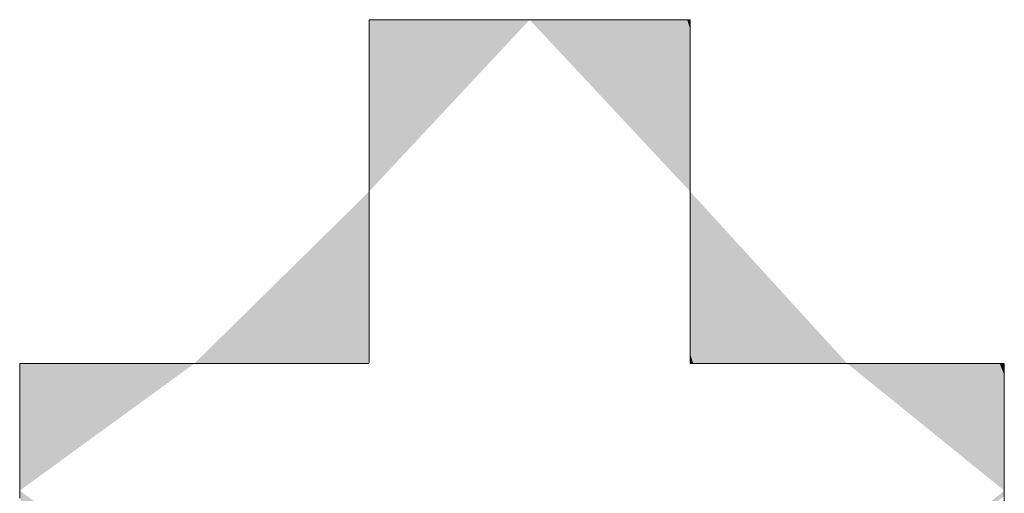
# Model space of a CAD drawing. Units: millimetres. Extents: x -11262 to 4469, y -692 to 4220.
# Drawn here: x 846 to 856, y 661 to 666 of the extents above; entities that cross this region are included whole.
import ezdxf

# ---------------------------------------------------------------- set-up
doc = ezdxf.new("R2010")
doc.units = ezdxf.units.MM
doc.header["$LTSCALE"] = 5
doc.layers.add('10ユーザー', color=7, linetype='Continuous')

# ---------------------------------------------------------------- blocks, each defined once
blk = doc.blocks.new('ナカ工業ロゴ_1-A_')
at = {"layer": '10ユーザー', "color": 7, "linetype": 'Continuous', "lineweight": 5}
for p, q in [((63011.126, 18970.004), (63011.121, 18969.99)), ((63011.121, 18969.99), (63011.121, 18969.908)), ((63011.121, 18969.908), (63011.121, 18969.755)), ((63011.19, 18970.004), (63011.126, 18970.004)), ((63011.32, 18970.004), (63011.19, 18970.004)), ((63011.511, 18970.004), (63011.32, 18970.004)), ((63011.759, 18970.004), (63011.511, 18970.004)), ((63012.059, 18970.004), (63011.759, 18970.004)), ((63012.406, 18970.004), (63012.059, 18970.004)), ((63012.795, 18970.004), (63012.406, 18970.004)), ((63013.222, 18970.004), (63012.795, 18970.004)), ((63013.681, 18970.004), (63013.222, 18970.004)), ((63014.169, 18970.004), (63013.681, 18970.004)), ((63014.679, 18970.004), (63014.169, 18970.004)), ((63015.208, 18970.004), (63014.679, 18970.004)), ((63015.749, 18970.004), (63015.208, 18970.004)), ((63016.3, 18970.004), (63015.749, 18970.004)), ((63016.855, 18970.004), (63016.3, 18970.004)), ((63017.408, 18970.004), (63016.855, 18970.004)), ((63017.956, 18970.004), (63017.408, 18970.004)), ((63018.493, 18970.004), (63017.956, 18970.004)), ((63019.015, 18970.004), (63018.493, 18970.004)), ((63019.517, 18970.004), (63019.015, 18970.004)), ((63019.993, 18970.004), (63019.517, 18970.004)), ((63020.44, 18970.004), (63019.993, 18970.004)), ((63020.852, 18970.004), (63020.44, 18970.004)), ((63021.225, 18970.004), (63020.852, 18970.004)), ((63021.554, 18970.004), (63021.225, 18970.004)), ((63021.834, 18970.004), (63021.554, 18970.004)), ((63022.06, 18970.004), (63021.834, 18970.004)), ((63022.227, 18970.004), (63022.06, 18970.004)), ((63022.331, 18970.004), (63022.227, 18970.004)), ((63022.367, 18970.004), (63022.331, 18970.004)), ((63022.367, 18969.966), (63022.367, 18970.004)), ((63022.367, 18969.855), (63022.367, 18969.966)), ((63011.121, 18969.755), (63011.121, 18969.538)), ((63011.121, 18969.538), (63011.121, 18969.261)), ((63022.367, 18969.676), (63022.367, 18969.855)), ((63022.367, 18969.434), (63022.367, 18969.676)), ((63011.121, 18969.261), (63011.121, 18968.929)), ((63022.367, 18969.134), (63022.367, 18969.434)), ((63011.121, 18968.929), (63011.121, 18968.548)), ((63022.367, 18968.782), (63022.367, 18969.134)), ((63011.121, 18968.548), (63011.121, 18968.123)), ((63022.367, 18968.383), (63022.367, 18968.782)), ((63022.367, 18967.941), (63022.367, 18968.383)), ((63011.121, 18968.123), (63011.121, 18967.658)), ((63022.367, 18967.463), (63022.367, 18967.941)), ((63011.121, 18967.658), (63011.121, 18967.16)), ((63022.367, 18966.952), (63022.367, 18967.463)), ((63011.121, 18967.16), (63011.121, 18966.633)), ((63022.367, 18966.415), (63022.367, 18966.952)), ((63011.121, 18966.633), (63011.121, 18966.082)), ((63022.367, 18965.856), (63022.367, 18966.415)), ((63011.121, 18966.082), (63011.121, 18965.513)), ((63022.367, 18965.281), (63022.367, 18965.856)), ((63011.121, 18965.513), (63011.121, 18964.93)), ((63022.367, 18964.695), (63022.367, 18965.281)), ((63011.121, 18964.93), (63011.121, 18964.339)), ((63022.367, 18964.102), (63022.367, 18964.695)), ((63011.121, 18964.339), (63011.121, 18963.745)), ((63022.367, 18963.508), (63022.367, 18964.102)), ((63011.121, 18963.745), (63011.121, 18963.153)), ((63022.367, 18962.918), (63022.367, 18963.508)), ((63011.121, 18963.153), (63011.121, 18962.569)), ((63022.367, 18962.338), (63022.367, 18962.918)), ((63011.121, 18962.569), (63011.121, 18961.996)), ((63022.367, 18961.772), (63022.367, 18962.338)), ((63011.121, 18961.996), (63011.121, 18961.442)), ((63022.367, 18961.226), (63022.367, 18961.772)), ((63011.121, 18961.442), (63011.121, 18960.909)), ((63011.121, 18960.909), (63011.121, 18960.405)), ((63022.367, 18960.704), (63022.367, 18961.226)), ((63022.367, 18960.212), (63022.367, 18960.704)), ((63011.121, 18960.405), (63011.121, 18959.933)), ((63022.367, 18959.755), (63022.367, 18960.212)), ((63011.121, 18959.933), (63011.121, 18959.5)), ((63022.367, 18959.338), (63022.367, 18959.755)), ((63011.121, 18959.5), (63011.121, 18959.109)), ((63022.367, 18958.967), (63022.367, 18959.338)), ((63011.121, 18959.109), (63011.121, 18958.768)), ((63022.367, 18958.645), (63022.367, 18958.967)), ((63011.121, 18958.768), (63011.121, 18958.479)), ((63022.367, 18958.38), (63022.367, 18958.645)), ((63011.121, 18958.479), (63011.121, 18958.249)), ((63011.121, 18958.249), (63011.121, 18958.083)), ((63022.367, 18958.175), (63022.367, 18958.38)), ((63022.367, 18958.036), (63022.367, 18958.175)), ((62998.892, 18957.962), (62998.891, 18957.943)), ((62998.891, 18957.943), (62998.891, 18957.872)), ((62998.891, 18957.872), (62998.891, 18957.749)), ((62998.946, 18957.962), (62998.892, 18957.962)), ((62999.073, 18957.962), (62998.946, 18957.962)), ((62999.269, 18957.962), (62999.073, 18957.962)), ((62999.526, 18957.962), (62999.269, 18957.962)), ((62999.842, 18957.962), (62999.526, 18957.962)), ((63000.209, 18957.962), (62999.842, 18957.962)), ((63000.624, 18957.962), (63000.209, 18957.962)), ((63001.08, 18957.962), (63000.624, 18957.962)), ((63001.573, 18957.962), (63001.08, 18957.962)), ((63002.097, 18957.962), (63001.573, 18957.962)), ((63002.647, 18957.962), (63002.097, 18957.962)), ((63003.219, 18957.962), (63002.647, 18957.962)), ((63003.806, 18957.962), (63003.219, 18957.962)), ((63004.403, 18957.962), (63003.806, 18957.962)), ((63005.006, 18957.962), (63004.403, 18957.962)), ((63005.608, 18957.962), (63005.006, 18957.962)), ((63006.206, 18957.962), (63005.608, 18957.962)), ((63006.792, 18957.962), (63006.206, 18957.962)), ((63007.364, 18957.962), (63006.792, 18957.962)), ((63007.914, 18957.962), (63007.364, 18957.962)), ((63008.438, 18957.962), (63007.914, 18957.962)), ((63008.931, 18957.962), (63008.438, 18957.962)), ((63009.388, 18957.962), (63008.931, 18957.962)), ((63009.802, 18957.962), (63009.388, 18957.962)), ((63010.17, 18957.962), (63009.802, 18957.962)), ((63010.485, 18957.962), (63010.17, 18957.962)), ((63010.743, 18957.962), (63010.485, 18957.962)), ((63010.938, 18957.962), (63010.743, 18957.962)), ((63011.065, 18957.962), (63010.938, 18957.962)), ((63011.119, 18957.962), (63011.065, 18957.962)), ((63011.121, 18957.986), (63011.119, 18957.962)), ((63011.121, 18958.083), (63011.121, 18957.986)), ((63022.367, 18957.968), (63022.367, 18958.036)), ((63022.379, 18957.962), (63022.367, 18957.968)), ((63022.455, 18957.962), (63022.379, 18957.962)), ((63022.594, 18957.962), (63022.455, 18957.962)), ((63022.793, 18957.962), (63022.594, 18957.962)), ((63023.046, 18957.962), (63022.793, 18957.962)), ((63023.349, 18957.962), (63023.046, 18957.962)), ((63023.697, 18957.962), (63023.349, 18957.962)), ((63024.085, 18957.962), (63023.697, 18957.962)), ((63024.509, 18957.962), (63024.085, 18957.962)), ((63024.964, 18957.962), (63024.509, 18957.962)), ((63025.445, 18957.962), (63024.964, 18957.962)), ((63025.948, 18957.962), (63025.445, 18957.962)), ((63026.468, 18957.962), (63025.948, 18957.962)), ((63027, 18957.962), (63026.468, 18957.962)), ((63027.539, 18957.962), (63027, 18957.962)), ((63028.082, 18957.962), (63027.539, 18957.962)), ((63028.622, 18957.962), (63028.082, 18957.962)), ((63029.156, 18957.962), (63028.622, 18957.962)), ((63029.679, 18957.962), (63029.156, 18957.962)), ((63030.186, 18957.962), (63029.679, 18957.962)), ((63030.672, 18957.962), (63030.186, 18957.962)), ((63031.132, 18957.962), (63030.672, 18957.962)), ((63031.563, 18957.962), (63031.132, 18957.962)), ((63031.959, 18957.962), (63031.563, 18957.962)), ((63032.315, 18957.962), (63031.959, 18957.962)), ((63032.627, 18957.962), (63032.315, 18957.962)), ((63032.891, 18957.962), (63032.627, 18957.962)), ((63033.1, 18957.962), (63032.891, 18957.962)), ((63033.252, 18957.962), (63033.1, 18957.962)), ((63033.341, 18957.962), (63033.252, 18957.962)), ((63033.363, 18957.961), (63033.341, 18957.962)), ((63033.363, 18957.921), (63033.363, 18957.961)), ((63033.363, 18957.829), (63033.363, 18957.921)), ((63033.363, 18957.686), (63033.363, 18957.829)), ((62998.891, 18957.749), (62998.891, 18957.579)), ((62998.891, 18957.579), (62998.891, 18957.366)), ((63033.363, 18957.499), (63033.363, 18957.686)), ((63033.363, 18957.269), (63033.363, 18957.499)), ((62998.891, 18957.366), (62998.891, 18957.113)), ((62998.891, 18957.113), (62998.891, 18956.825)), ((63033.363, 18957.002), (63033.363, 18957.269)), ((62998.891, 18956.825), (62998.891, 18956.504)), ((63033.363, 18956.7), (63033.363, 18957.002)), ((62998.891, 18956.504), (62998.891, 18956.155)), ((63033.363, 18956.368), (63033.363, 18956.7)), ((62998.891, 18956.155), (62998.891, 18955.783)), ((63033.363, 18956.009), (63033.363, 18956.368)), ((62998.891, 18955.783), (62998.891, 18955.389)), ((63033.363, 18955.627), (63033.363, 18956.009)), ((62998.891, 18955.389), (62998.891, 18954.979)), ((63033.363, 18955.227), (63033.363, 18955.627)), ((63033.363, 18954.811), (63033.363, 18955.227)), ((62998.891, 18954.979), (62998.891, 18954.556)), ((63033.363, 18954.384), (63033.363, 18954.811)), ((62998.891, 18954.556), (62998.891, 18954.123)), ((63033.363, 18953.949), (63033.363, 18954.384)), ((62998.891, 18954.123), (62998.891, 18953.686)), ((62998.891, 18953.686), (62998.891, 18953.247)), ((63033.363, 18953.51), (63033.363, 18953.949)), ((63033.363, 18953.071), (63033.363, 18953.51))]:
    blk.add_line(p, q, dxfattribs=at)
at = {"layer": '10ユーザー', "color": 7, "linetype": 'Continuous', "lineweight": 25}
for points in [[(63011.121, 18963.983), (63016.744, 18970.004), (63011.121, 18963.983), (63016.503, 18970.004)], [(63011.121, 18963.983), (63016.503, 18970.004), (63011.121, 18963.983), (63016.262, 18970.004)], [(63011.121, 18963.983), (63016.262, 18970.004), (63011.121, 18963.983), (63016.022, 18970.004)], [(63011.121, 18963.983), (63016.022, 18970.004), (63011.121, 18963.983), (63015.784, 18970.004)], [(63011.121, 18963.983), (63015.784, 18970.004), (63011.121, 18963.983), (63015.547, 18970.004)], [(63011.121, 18963.983), (63015.547, 18970.004), (63011.121, 18963.983), (63015.312, 18970.004)], [(63011.121, 18963.983), (63015.312, 18970.004), (63011.121, 18963.983), (63015.079, 18970.004)], [(63011.121, 18963.983), (63015.079, 18970.004), (63011.121, 18963.983), (63014.849, 18970.004)], [(63011.121, 18963.983), (63014.849, 18970.004), (63011.121, 18963.983), (63014.623, 18970.004)], [(63011.121, 18963.983), (63014.623, 18970.004), (63011.121, 18963.983), (63014.399, 18970.004)], [(63011.121, 18963.983), (63014.399, 18970.004), (63011.121, 18963.983), (63014.18, 18970.004)], [(63011.121, 18963.983), (63014.18, 18970.004), (63011.121, 18963.983), (63013.965, 18970.004)], [(63011.121, 18963.983), (63013.965, 18970.004), (63011.121, 18963.983), (63013.755, 18970.004)], [(63011.121, 18963.983), (63013.755, 18970.004), (63011.121, 18963.983), (63013.55, 18970.004)], [(63011.121, 18963.983), (63013.55, 18970.004), (63011.121, 18963.983), (63013.35, 18970.004)], [(63011.121, 18963.983), (63013.35, 18970.004), (63011.121, 18963.983), (63013.156, 18970.004)], [(63011.121, 18963.983), (63013.156, 18970.004), (63011.121, 18963.983), (63012.969, 18970.004)], [(63011.121, 18963.983), (63012.969, 18970.004), (63011.121, 18963.983), (63012.788, 18970.004)], [(63011.121, 18963.983), (63012.788, 18970.004), (63011.121, 18963.983), (63012.615, 18970.004)], [(63011.121, 18963.983), (63012.615, 18970.004), (63011.121, 18963.983), (63012.449, 18970.004)], [(63011.121, 18963.983), (63012.449, 18970.004), (63011.121, 18963.983), (63012.29, 18970.004)], [(63011.121, 18963.983), (63012.29, 18970.004), (63011.121, 18963.983), (63012.14, 18970.004)], [(63011.121, 18963.983), (63012.14, 18970.004), (63011.121, 18963.983), (63011.999, 18970.004)], [(63011.121, 18963.983), (63011.999, 18970.004), (63011.121, 18963.983), (63011.866, 18970.004)], [(63011.121, 18963.983), (63011.866, 18970.004), (63011.121, 18963.983), (63011.744, 18970.004)], [(63011.121, 18963.983), (63011.744, 18970.004), (63011.121, 18963.983), (63011.631, 18970.004)], [(63011.121, 18963.983), (63011.631, 18970.004), (63011.121, 18963.983), (63011.528, 18970.004)], [(63011.121, 18963.983), (63011.528, 18970.004), (63011.121, 18963.983), (63011.436, 18970.004)], [(63011.121, 18963.983), (63011.436, 18970.004), (63011.121, 18963.983), (63011.354, 18970.004)], [(63011.121, 18963.983), (63011.354, 18970.004), (63011.121, 18963.983), (63011.285, 18970.004)], [(63011.121, 18963.983), (63011.285, 18970.004), (63011.121, 18963.983), (63011.227, 18970.004)], [(63011.121, 18963.983), (63011.227, 18970.004), (63011.121, 18963.983), (63011.181, 18970.004)], [(63011.121, 18963.983), (63011.181, 18970.004), (63011.121, 18963.983), (63011.148, 18970.004)], [(63011.121, 18963.983), (63011.148, 18970.004), (63011.121, 18963.983), (63011.127, 18970.004)], [(63011.127, 18970.004), (63011.121, 18970.004), (63011.127, 18970.004), (63011.121, 18969.997)], [(63011.127, 18970.004), (63011.121, 18969.997), (63011.127, 18970.004), (63011.121, 18969.975)], [(63011.127, 18970.004), (63011.121, 18969.975), (63011.127, 18970.004), (63011.121, 18969.94)], [(63011.127, 18970.004), (63011.121, 18969.94), (63011.127, 18970.004), (63011.121, 18969.891)], [(63011.127, 18970.004), (63011.121, 18969.891), (63011.127, 18970.004), (63011.121, 18969.829)], [(63011.127, 18970.004), (63011.121, 18969.829), (63011.127, 18970.004), (63011.121, 18969.754)], [(63011.127, 18970.004), (63011.121, 18969.754), (63011.127, 18970.004), (63011.121, 18969.667)], [(63011.127, 18970.004), (63011.121, 18969.667), (63011.127, 18970.004), (63011.121, 18969.568)], [(63011.127, 18970.004), (63011.121, 18969.568), (63011.127, 18970.004), (63011.121, 18969.458)], [(63011.127, 18970.004), (63011.121, 18969.458), (63011.127, 18970.004), (63011.121, 18969.337)], [(63011.127, 18970.004), (63011.121, 18969.337), (63011.127, 18970.004), (63011.121, 18969.206)], [(63011.127, 18970.004), (63011.121, 18969.206), (63011.127, 18970.004), (63011.121, 18969.064)], [(63011.127, 18970.004), (63011.121, 18969.064), (63011.127, 18970.004), (63011.121, 18968.913)], [(63011.127, 18970.004), (63011.121, 18968.913), (63011.127, 18970.004), (63011.121, 18968.752)], [(63011.127, 18970.004), (63011.121, 18968.752), (63011.127, 18970.004), (63011.121, 18968.582)], [(63011.127, 18970.004), (63011.121, 18968.582), (63011.127, 18970.004), (63011.121, 18968.404)], [(63011.127, 18970.004), (63011.121, 18968.404), (63011.127, 18970.004), (63011.121, 18968.219)], [(63011.127, 18970.004), (63011.121, 18968.219), (63011.127, 18970.004), (63011.121, 18968.025)], [(63011.127, 18970.004), (63011.121, 18968.025), (63011.127, 18970.004), (63011.121, 18967.824)], [(63011.127, 18970.004), (63011.121, 18967.824), (63011.127, 18970.004), (63011.121, 18967.617)], [(63011.127, 18970.004), (63011.121, 18967.617), (63011.127, 18970.004), (63011.121, 18967.403)], [(63011.127, 18970.004), (63011.121, 18967.403), (63011.127, 18970.004), (63011.121, 18967.183)], [(63011.127, 18970.004), (63011.121, 18967.183), (63011.127, 18970.004), (63011.121, 18966.958)], [(63011.127, 18970.004), (63011.121, 18966.958), (63011.127, 18970.004), (63011.121, 18966.728)], [(63011.127, 18970.004), (63011.121, 18966.728), (63011.127, 18970.004), (63011.121, 18966.493)], [(63011.127, 18970.004), (63011.121, 18966.493), (63011.127, 18970.004), (63011.121, 18966.254)], [(63011.127, 18970.004), (63011.121, 18966.254), (63011.127, 18970.004), (63011.121, 18966.012)], [(63011.127, 18970.004), (63011.121, 18966.012), (63011.127, 18970.004), (63011.121, 18965.765)], [(63011.127, 18970.004), (63011.121, 18965.765), (63011.127, 18970.004), (63011.121, 18965.516)], [(63011.127, 18970.004), (63011.121, 18965.516), (63011.127, 18970.004), (63011.121, 18965.265)], [(63011.127, 18970.004), (63011.121, 18965.265), (63011.127, 18970.004), (63011.121, 18965.011)], [(63011.127, 18970.004), (63011.121, 18965.011), (63011.127, 18970.004), (63011.121, 18964.755)], [(63011.127, 18970.004), (63011.121, 18964.755), (63011.127, 18970.004), (63011.121, 18964.499)], [(63011.121, 18963.983), (63011.127, 18970.004), (63011.121, 18963.983), (63011.121, 18964.499)], [(63016.744, 18970.004), (63022.367, 18963.983), (63016.744, 18970.004), (63016.985, 18970.004)], [(63022.367, 18963.983), (63017.225, 18970.004), (63022.367, 18963.983), (63016.985, 18970.004)], [(63022.367, 18963.983), (63017.465, 18970.004), (63022.367, 18963.983), (63017.225, 18970.004)], [(63022.367, 18963.983), (63017.703, 18970.004), (63022.367, 18963.983), (63017.465, 18970.004)], [(63022.367, 18963.983), (63017.94, 18970.004), (63022.367, 18963.983), (63017.703, 18970.004)], [(63022.367, 18963.983), (63018.175, 18970.004), (63022.367, 18963.983), (63017.94, 18970.004)], [(63022.367, 18963.983), (63018.408, 18970.004), (63022.367, 18963.983), (63018.175, 18970.004)], [(63022.367, 18963.983), (63018.638, 18970.004), (63022.367, 18963.983), (63018.408, 18970.004)], [(63022.367, 18963.983), (63018.865, 18970.004), (63022.367, 18963.983), (63018.638, 18970.004)], [(63022.367, 18963.983), (63019.088, 18970.004), (63022.367, 18963.983), (63018.865, 18970.004)], [(63022.367, 18963.983), (63019.307, 18970.004), (63022.367, 18963.983), (63019.088, 18970.004)], [(63022.367, 18963.983), (63019.522, 18970.004), (63022.367, 18963.983), (63019.307, 18970.004)], [(63022.367, 18963.983), (63019.732, 18970.004), (63022.367, 18963.983), (63019.522, 18970.004)], [(63022.367, 18963.983), (63019.938, 18970.004), (63022.367, 18963.983), (63019.732, 18970.004)], [(63022.367, 18963.983), (63020.137, 18970.004), (63022.367, 18963.983), (63019.938, 18970.004)], [(63022.367, 18963.983), (63020.331, 18970.004), (63022.367, 18963.983), (63020.137, 18970.004)], [(63022.367, 18963.983), (63020.518, 18970.004), (63022.367, 18963.983), (63020.331, 18970.004)], [(63022.367, 18964.241), (63020.699, 18970.004), (63022.367, 18964.241), (63020.518, 18970.004)], [(63022.367, 18963.983), (63022.367, 18964.241), (63022.367, 18963.983), (63020.518, 18970.004)], [(63022.367, 18965.011), (63020.873, 18970.004), (63022.367, 18965.011), (63020.699, 18970.004)], [(63022.367, 18964.755), (63022.367, 18965.011), (63022.367, 18964.755), (63020.699, 18970.004)], [(63022.367, 18964.499), (63022.367, 18964.755), (63022.367, 18964.499), (63020.699, 18970.004)], [(63022.367, 18964.241), (63022.367, 18964.499), (63022.367, 18964.241), (63020.699, 18970.004)], [(63022.367, 18965.516), (63021.039, 18970.004), (63022.367, 18965.516), (63020.873, 18970.004)], [(63022.367, 18965.265), (63022.367, 18965.516), (63022.367, 18965.265), (63020.873, 18970.004)], [(63022.367, 18965.011), (63022.367, 18965.265), (63022.367, 18965.011), (63020.873, 18970.004)], [(63022.367, 18966.012), (63021.197, 18970.004), (63022.367, 18966.012), (63021.039, 18970.004)], [(63022.367, 18965.765), (63022.367, 18966.012), (63022.367, 18965.765), (63021.039, 18970.004)], [(63022.367, 18965.516), (63022.367, 18965.765), (63022.367, 18965.516), (63021.039, 18970.004)], [(63022.367, 18966.493), (63021.347, 18970.004), (63022.367, 18966.493), (63021.197, 18970.004)], [(63022.367, 18966.254), (63022.367, 18966.493), (63022.367, 18966.254), (63021.197, 18970.004)], [(63022.367, 18966.012), (63022.367, 18966.254), (63022.367, 18966.012), (63021.197, 18970.004)], [(63022.367, 18966.958), (63021.488, 18970.004), (63022.367, 18966.958), (63021.347, 18970.004)], [(63022.367, 18966.728), (63022.367, 18966.958), (63022.367, 18966.728), (63021.347, 18970.004)], [(63022.367, 18966.493), (63022.367, 18966.728), (63022.367, 18966.493), (63021.347, 18970.004)], [(63022.367, 18967.403), (63021.621, 18970.004), (63022.367, 18967.403), (63021.488, 18970.004)], [(63022.367, 18967.183), (63022.367, 18967.403), (63022.367, 18967.183), (63021.488, 18970.004)], [(63022.367, 18966.958), (63022.367, 18967.183), (63022.367, 18966.958), (63021.488, 18970.004)], [(63022.367, 18967.824), (63021.744, 18970.004), (63022.367, 18967.824), (63021.621, 18970.004)], [(63022.367, 18967.617), (63022.367, 18967.824), (63022.367, 18967.617), (63021.621, 18970.004)], [(63022.367, 18967.403), (63022.367, 18967.617), (63022.367, 18967.403), (63021.621, 18970.004)], [(63022.367, 18968.219), (63021.857, 18970.004), (63022.367, 18968.219), (63021.744, 18970.004)], [(63022.367, 18968.025), (63022.367, 18968.219), (63022.367, 18968.025), (63021.744, 18970.004)], [(63022.367, 18967.824), (63022.367, 18968.025), (63022.367, 18967.824), (63021.744, 18970.004)], [(63022.367, 18968.582), (63021.96, 18970.004), (63022.367, 18968.582), (63021.857, 18970.004)], [(63022.367, 18968.404), (63022.367, 18968.582), (63022.367, 18968.404), (63021.857, 18970.004)], [(63022.367, 18968.219), (63022.367, 18968.404), (63022.367, 18968.219), (63021.857, 18970.004)], [(63022.367, 18968.913), (63022.052, 18970.004), (63022.367, 18968.913), (63021.96, 18970.004)], [(63022.367, 18968.752), (63022.367, 18968.913), (63022.367, 18968.752), (63021.96, 18970.004)], [(63022.367, 18968.582), (63022.367, 18968.752), (63022.367, 18968.582), (63021.96, 18970.004)], [(63022.367, 18969.206), (63022.133, 18970.004), (63022.367, 18969.206), (63022.052, 18970.004)], [(63022.367, 18969.064), (63022.367, 18969.206), (63022.367, 18969.064), (63022.052, 18970.004)], [(63022.367, 18968.913), (63022.367, 18969.064), (63022.367, 18968.913), (63022.052, 18970.004)], [(63022.367, 18969.458), (63022.203, 18970.004), (63022.367, 18969.458), (63022.133, 18970.004)], [(63022.367, 18969.337), (63022.367, 18969.458), (63022.367, 18969.337), (63022.133, 18970.004)], [(63022.367, 18969.206), (63022.367, 18969.337), (63022.367, 18969.206), (63022.133, 18970.004)], [(63022.367, 18969.568), (63022.261, 18970.004), (63022.367, 18969.568), (63022.203, 18970.004)], [(63022.367, 18969.458), (63022.367, 18969.568), (63022.367, 18969.458), (63022.203, 18970.004)], [(63022.367, 18969.754), (63022.306, 18970.004), (63022.367, 18969.754), (63022.261, 18970.004)], [(63022.367, 18969.667), (63022.367, 18969.754), (63022.367, 18969.667), (63022.261, 18970.004)], [(63022.367, 18969.568), (63022.367, 18969.667), (63022.367, 18969.568), (63022.261, 18970.004)], [(63022.367, 18969.891), (63022.34, 18970.004), (63022.367, 18969.891), (63022.306, 18970.004)], [(63022.367, 18969.829), (63022.367, 18969.891), (63022.367, 18969.829), (63022.306, 18970.004)], [(63022.367, 18969.754), (63022.367, 18969.829), (63022.367, 18969.754), (63022.306, 18970.004)], [(63022.367, 18969.975), (63022.36, 18970.004), (63022.367, 18969.975), (63022.34, 18970.004)], [(63022.367, 18969.94), (63022.367, 18969.975), (63022.367, 18969.94), (63022.34, 18970.004)], [(63022.367, 18969.891), (63022.367, 18969.94), (63022.367, 18969.891), (63022.34, 18970.004)], [(63022.367, 18969.997), (63022.367, 18970.004), (63022.367, 18969.997), (63022.36, 18970.004)], [(63022.367, 18969.975), (63022.367, 18969.997), (63022.367, 18969.975), (63022.36, 18970.004)], [(63011.121, 18964.241), (63011.121, 18963.983), (63011.121, 18964.241), (63011.121, 18964.499)], [(63005.006, 18957.962), (63011.121, 18963.983), (63005.006, 18957.962), (63011.121, 18963.725)], [(63005.006, 18957.962), (63011.121, 18963.725), (63005.006, 18957.962), (63011.121, 18963.467)], [(63022.367, 18963.983), (63027.865, 18957.962), (63022.367, 18963.983), (63027.629, 18957.962)], [(63022.367, 18963.983), (63027.629, 18957.962), (63022.367, 18963.983), (63027.394, 18957.962)], [(63022.367, 18963.983), (63027.394, 18957.962), (63022.367, 18963.983), (63027.16, 18957.962)], [(63022.367, 18963.983), (63027.16, 18957.962), (63022.367, 18963.983), (63026.926, 18957.962)], [(63022.367, 18963.983), (63026.926, 18957.962), (63022.367, 18963.983), (63026.695, 18957.962)], [(63022.367, 18963.983), (63026.695, 18957.962), (63022.367, 18963.983), (63026.465, 18957.962)], [(63022.367, 18963.983), (63026.465, 18957.962), (63022.367, 18963.983), (63026.237, 18957.962)], [(63022.367, 18963.983), (63026.237, 18957.962), (63022.367, 18963.983), (63026.013, 18957.962)], [(63022.367, 18963.983), (63026.013, 18957.962), (63022.367, 18963.983), (63025.791, 18957.962)], [(63022.367, 18963.983), (63025.791, 18957.962), (63022.367, 18963.983), (63025.573, 18957.962)], [(63022.367, 18963.983), (63025.573, 18957.962), (63022.367, 18963.983), (63025.358, 18957.962)], [(63022.367, 18963.983), (63025.358, 18957.962), (63022.367, 18963.983), (63025.148, 18957.962)], [(63022.367, 18963.983), (63025.148, 18957.962), (63022.367, 18963.983), (63024.942, 18957.962)], [(63022.367, 18963.983), (63024.942, 18957.962), (63022.367, 18963.983), (63024.742, 18957.962)], [(63022.367, 18963.983), (63024.742, 18957.962), (63022.367, 18963.983), (63024.547, 18957.962)], [(63022.367, 18963.983), (63024.547, 18957.962), (63022.367, 18963.983), (63024.357, 18957.962)], [(63022.367, 18963.983), (63024.357, 18957.962), (63022.367, 18963.983), (63024.174, 18957.962)], [(63022.367, 18963.725), (63022.367, 18963.983), (63022.367, 18963.725), (63024.174, 18957.962)], [(63022.367, 18963.725), (63024.174, 18957.962), (63022.367, 18963.725), (63023.997, 18957.962)], [(63022.367, 18963.467), (63022.367, 18963.725), (63022.367, 18963.467), (63023.997, 18957.962)], [(63005.006, 18957.962), (63011.121, 18963.467), (63005.006, 18957.962), (63011.121, 18963.211)], [(63022.367, 18963.211), (63022.367, 18963.467), (63022.367, 18963.211), (63023.997, 18957.962)], [(63005.006, 18957.962), (63011.121, 18963.211), (63005.006, 18957.962), (63011.121, 18962.955)], [(63022.367, 18963.211), (63023.997, 18957.962), (63022.367, 18963.211), (63023.828, 18957.962)], [(63022.367, 18962.955), (63022.367, 18963.211), (63022.367, 18962.955), (63023.828, 18957.962)], [(63005.006, 18957.962), (63011.121, 18962.955), (63005.006, 18957.962), (63011.121, 18962.701)], [(63005.006, 18957.962), (63011.121, 18962.701), (63005.006, 18957.962), (63011.121, 18962.45)], [(63022.367, 18962.701), (63022.367, 18962.955), (63022.367, 18962.701), (63023.828, 18957.962)], [(63022.367, 18962.701), (63023.828, 18957.962), (63022.367, 18962.701), (63023.665, 18957.962)], [(63022.367, 18962.45), (63022.367, 18962.701), (63022.367, 18962.45), (63023.665, 18957.962)], [(63005.006, 18957.962), (63011.121, 18962.45), (63005.006, 18957.962), (63011.121, 18962.201)], [(63022.367, 18962.201), (63022.367, 18962.45), (63022.367, 18962.201), (63023.665, 18957.962)], [(63005.006, 18957.962), (63011.121, 18962.201), (63005.006, 18957.962), (63011.121, 18961.954)], [(63005.006, 18957.962), (63011.121, 18961.954), (63005.006, 18957.962), (63011.121, 18961.712)], [(63022.367, 18962.201), (63023.665, 18957.962), (63022.367, 18962.201), (63023.51, 18957.962)], [(63022.367, 18961.954), (63022.367, 18962.201), (63022.367, 18961.954), (63023.51, 18957.962)], [(63022.367, 18961.712), (63022.367, 18961.954), (63022.367, 18961.712), (63023.51, 18957.962)], [(63005.006, 18957.962), (63011.121, 18961.712), (63005.006, 18957.962), (63011.121, 18961.473)], [(63022.367, 18961.712), (63023.51, 18957.962), (63022.367, 18961.712), (63023.364, 18957.962)], [(63022.367, 18961.473), (63022.367, 18961.712), (63022.367, 18961.473), (63023.364, 18957.962)], [(63005.006, 18957.962), (63011.121, 18961.473), (63005.006, 18957.962), (63011.121, 18961.238)], [(63022.367, 18961.238), (63022.367, 18961.473), (63022.367, 18961.238), (63023.364, 18957.962)], [(63005.006, 18957.962), (63011.121, 18961.238), (63005.006, 18957.962), (63011.121, 18961.008)], [(63005.006, 18957.962), (63011.121, 18961.008), (63005.006, 18957.962), (63011.121, 18960.783)], [(63022.367, 18961.238), (63023.364, 18957.962), (63022.367, 18961.238), (63023.225, 18957.962)], [(63022.367, 18961.008), (63022.367, 18961.238), (63022.367, 18961.008), (63023.225, 18957.962)], [(63022.367, 18960.783), (63022.367, 18961.008), (63022.367, 18960.783), (63023.225, 18957.962)], [(63005.006, 18957.962), (63011.121, 18960.783), (63005.006, 18957.962), (63011.121, 18960.563)], [(63005.006, 18957.962), (63011.121, 18960.563), (63005.006, 18957.962), (63011.121, 18960.349)], [(63022.367, 18960.783), (63023.225, 18957.962), (63022.367, 18960.783), (63023.096, 18957.962)], [(63022.367, 18960.563), (63022.367, 18960.783), (63022.367, 18960.563), (63023.096, 18957.962)], [(63022.367, 18960.349), (63022.367, 18960.563), (63022.367, 18960.349), (63023.096, 18957.962)], [(63005.006, 18957.962), (63011.121, 18960.349), (63005.006, 18957.962), (63011.121, 18960.142)], [(63022.367, 18960.349), (63023.096, 18957.962), (63022.367, 18960.349), (63022.976, 18957.962)], [(63022.367, 18960.142), (63022.367, 18960.349), (63022.367, 18960.142), (63022.976, 18957.962)], [(63005.006, 18957.962), (63011.121, 18960.142), (63005.006, 18957.962), (63011.121, 18959.941)], [(63005.006, 18957.962), (63011.121, 18959.941), (63005.006, 18957.962), (63011.121, 18959.747)], [(63022.367, 18959.941), (63022.367, 18960.142), (63022.367, 18959.941), (63022.976, 18957.962)], [(63022.367, 18959.941), (63022.976, 18957.962), (63022.367, 18959.941), (63022.865, 18957.962)], [(63022.367, 18959.747), (63022.367, 18959.941), (63022.367, 18959.747), (63022.865, 18957.962)], [(63005.006, 18957.962), (63011.121, 18959.747), (63005.006, 18957.962), (63011.121, 18959.562)], [(63005.006, 18957.962), (63011.121, 18959.562), (63005.006, 18957.962), (63011.121, 18959.384)], [(63022.367, 18959.562), (63022.367, 18959.747), (63022.367, 18959.562), (63022.865, 18957.962)], [(63022.367, 18959.562), (63022.865, 18957.962), (63022.367, 18959.562), (63022.765, 18957.962)], [(63022.367, 18959.384), (63022.367, 18959.562), (63022.367, 18959.384), (63022.765, 18957.962)], [(63005.006, 18957.962), (63011.121, 18959.384), (63005.006, 18957.962), (63011.121, 18959.214)], [(63005.006, 18957.962), (63011.121, 18959.214), (63005.006, 18957.962), (63011.121, 18959.053)], [(63022.367, 18959.214), (63022.367, 18959.384), (63022.367, 18959.214), (63022.765, 18957.962)], [(63022.367, 18959.214), (63022.765, 18957.962), (63022.367, 18959.214), (63022.675, 18957.962)], [(63022.367, 18959.053), (63022.367, 18959.214), (63022.367, 18959.053), (63022.675, 18957.962)], [(63005.006, 18957.962), (63011.121, 18959.053), (63005.006, 18957.962), (63011.121, 18958.902)], [(63005.006, 18957.962), (63011.121, 18958.902), (63005.006, 18957.962), (63011.121, 18958.76)], [(63022.367, 18958.902), (63022.367, 18959.053), (63022.367, 18958.902), (63022.675, 18957.962)], [(63022.367, 18958.902), (63022.675, 18957.962), (63022.367, 18958.902), (63022.595, 18957.962)], [(63022.367, 18958.76), (63022.367, 18958.902), (63022.367, 18958.76), (63022.595, 18957.962)], [(63005.006, 18957.962), (63011.121, 18958.76), (63005.006, 18957.962), (63011.121, 18958.629)], [(63005.006, 18957.962), (63011.121, 18958.629), (63005.006, 18957.962), (63011.121, 18958.508)], [(63005.006, 18957.962), (63011.121, 18958.508), (63005.006, 18957.962), (63011.121, 18958.398)], [(63022.367, 18958.629), (63022.367, 18958.76), (63022.367, 18958.629), (63022.595, 18957.962)], [(63022.367, 18958.629), (63022.595, 18957.962), (63022.367, 18958.629), (63022.527, 18957.962)], [(63022.367, 18958.508), (63022.367, 18958.629), (63022.367, 18958.508), (63022.527, 18957.962)], [(63022.367, 18958.398), (63022.367, 18958.508), (63022.367, 18958.398), (63022.527, 18957.962)], [(63005.006, 18957.962), (63011.121, 18958.398), (63005.006, 18957.962), (63011.121, 18958.299)], [(63005.006, 18957.962), (63011.121, 18958.299), (63005.006, 18957.962), (63011.121, 18958.212)], [(63005.006, 18957.962), (63011.121, 18958.212), (63005.006, 18957.962), (63011.121, 18958.137)], [(63022.367, 18958.398), (63022.527, 18957.962), (63022.367, 18958.398), (63022.47, 18957.962)], [(63022.367, 18958.299), (63022.367, 18958.398), (63022.367, 18958.299), (63022.47, 18957.962)], [(63022.367, 18958.299), (63022.47, 18957.962), (63022.367, 18958.299), (63022.426, 18957.962)], [(63022.367, 18958.212), (63022.367, 18958.299), (63022.367, 18958.212), (63022.426, 18957.962)], [(63022.367, 18958.137), (63022.367, 18958.212), (63022.367, 18958.137), (63022.426, 18957.962)], [(62998.891, 18953.51), (63005.006, 18957.962), (62998.891, 18953.51), (63004.744, 18957.962)], [(62998.891, 18953.51), (63004.744, 18957.962), (62998.891, 18953.51), (63004.482, 18957.962)], [(62998.891, 18953.51), (63004.482, 18957.962), (62998.891, 18953.51), (63004.221, 18957.962)], [(62998.891, 18953.51), (63004.221, 18957.962), (62998.891, 18953.51), (63003.962, 18957.962)], [(62998.891, 18953.51), (63003.962, 18957.962), (62998.891, 18953.51), (63003.704, 18957.962)], [(62998.891, 18953.51), (63003.704, 18957.962), (62998.891, 18953.51), (63003.449, 18957.962)], [(62998.891, 18953.51), (63003.449, 18957.962), (62998.891, 18953.51), (63003.196, 18957.962)], [(62998.891, 18953.51), (63003.196, 18957.962), (62998.891, 18953.51), (63002.946, 18957.962)], [(62998.891, 18953.51), (63002.946, 18957.962), (62998.891, 18953.51), (63002.699, 18957.962)], [(62998.891, 18953.51), (63002.699, 18957.962), (62998.891, 18953.51), (63002.456, 18957.962)], [(62998.891, 18953.51), (63002.456, 18957.962), (62998.891, 18953.51), (63002.218, 18957.962)], [(62998.891, 18953.51), (63002.218, 18957.962), (62998.891, 18953.51), (63001.984, 18957.962)], [(62998.891, 18953.51), (63001.984, 18957.962), (62998.891, 18953.51), (63001.755, 18957.962)], [(62998.891, 18953.51), (63001.755, 18957.962), (62998.891, 18953.51), (63001.532, 18957.962)], [(62998.891, 18953.51), (63001.532, 18957.962), (62998.891, 18953.51), (63001.315, 18957.962)], [(62998.891, 18953.51), (63001.315, 18957.962), (62998.891, 18953.51), (63001.105, 18957.962)], [(62998.891, 18953.51), (63001.105, 18957.962), (62998.891, 18953.51), (63000.901, 18957.962)], [(62998.891, 18953.51), (63000.901, 18957.962), (62998.891, 18953.51), (63000.704, 18957.962)], [(62998.891, 18953.51), (63000.704, 18957.962), (62998.891, 18953.51), (63000.515, 18957.962)], [(62998.891, 18953.51), (63000.515, 18957.962), (62998.891, 18953.51), (63000.335, 18957.962)], [(62998.891, 18953.51), (63000.335, 18957.962), (62998.891, 18953.51), (63000.162, 18957.962)], [(62998.891, 18953.51), (63000.162, 18957.962), (62998.891, 18953.51), (62999.999, 18957.962)], [(62998.891, 18953.51), (62999.999, 18957.962), (62998.891, 18953.51), (62999.846, 18957.962)], [(62998.891, 18953.51), (62999.846, 18957.962), (62998.891, 18953.51), (62999.702, 18957.962)], [(62998.891, 18953.51), (62999.702, 18957.962), (62998.891, 18953.51), (62999.568, 18957.962)], [(62998.891, 18953.51), (62999.568, 18957.962), (62998.891, 18953.51), (62999.445, 18957.962)], [(62998.891, 18953.51), (62999.445, 18957.962), (62998.891, 18953.51), (62999.333, 18957.962)], [(62998.891, 18953.51), (62999.333, 18957.962), (62998.891, 18953.51), (62999.233, 18957.962)], [(62998.891, 18953.51), (62999.233, 18957.962), (62998.891, 18953.51), (62999.145, 18957.962)], [(62998.891, 18953.51), (62999.145, 18957.962), (62998.891, 18953.51), (62999.069, 18957.962)], [(62998.891, 18953.51), (62999.069, 18957.962), (62998.891, 18953.51), (62999.006, 18957.962)], [(62998.891, 18953.51), (62999.006, 18957.962), (62998.891, 18953.51), (62998.956, 18957.962)], [(62998.891, 18953.51), (62998.956, 18957.962), (62998.891, 18953.51), (62998.92, 18957.962)], [(62998.891, 18953.51), (62998.92, 18957.962), (62998.891, 18953.51), (62998.898, 18957.962)], [(62998.898, 18957.962), (62998.891, 18957.962), (62998.898, 18957.962), (62998.891, 18957.956)], [(62998.898, 18957.962), (62998.891, 18957.956), (62998.898, 18957.962), (62998.891, 18957.94)], [(62998.898, 18957.962), (62998.891, 18957.94), (62998.898, 18957.962), (62998.891, 18957.914)], [(62998.898, 18957.962), (62998.891, 18957.914), (62998.898, 18957.962), (62998.891, 18957.878)], [(62998.898, 18957.962), (62998.891, 18957.878), (62998.898, 18957.962), (62998.891, 18957.832)], [(62998.898, 18957.962), (62998.891, 18957.832), (62998.898, 18957.962), (62998.891, 18957.777)], [(62998.898, 18957.962), (62998.891, 18957.777), (62998.898, 18957.962), (62998.891, 18957.712)], [(62998.898, 18957.962), (62998.891, 18957.712), (62998.898, 18957.962), (62998.891, 18957.639)], [(62998.898, 18957.962), (62998.891, 18957.639), (62998.898, 18957.962), (62998.891, 18957.558)], [(62998.898, 18957.962), (62998.891, 18957.558), (62998.898, 18957.962), (62998.891, 18957.468)], [(62998.898, 18957.962), (62998.891, 18957.468), (62998.898, 18957.962), (62998.891, 18957.371)], [(62998.898, 18957.962), (62998.891, 18957.371), (62998.898, 18957.962), (62998.891, 18957.266)], [(62998.898, 18957.962), (62998.891, 18957.266), (62998.898, 18957.962), (62998.891, 18957.155)], [(62998.898, 18957.962), (62998.891, 18957.155), (62998.898, 18957.962), (62998.891, 18957.036)], [(62998.898, 18957.962), (62998.891, 18957.036), (62998.898, 18957.962), (62998.891, 18956.91)], [(62998.898, 18957.962), (62998.891, 18956.91), (62998.898, 18957.962), (62998.891, 18956.779)], [(62998.898, 18957.962), (62998.891, 18956.779), (62998.898, 18957.962), (62998.891, 18956.641)], [(62998.898, 18957.962), (62998.891, 18956.641), (62998.898, 18957.962), (62998.891, 18956.498)], [(62998.898, 18957.962), (62998.891, 18956.498), (62998.898, 18957.962), (62998.891, 18956.35)], [(62998.898, 18957.962), (62998.891, 18956.35), (62998.898, 18957.962), (62998.891, 18956.197)], [(62998.898, 18957.962), (62998.891, 18956.197), (62998.898, 18957.962), (62998.891, 18956.039)], [(62998.898, 18957.962), (62998.891, 18956.039), (62998.898, 18957.962), (62998.891, 18955.876)], [(62998.898, 18957.962), (62998.891, 18955.876), (62998.898, 18957.962), (62998.891, 18955.71)], [(62998.898, 18957.962), (62998.891, 18955.71), (62998.898, 18957.962), (62998.891, 18955.54)], [(62998.898, 18957.962), (62998.891, 18955.54), (62998.898, 18957.962), (62998.891, 18955.366)], [(62998.898, 18957.962), (62998.891, 18955.366), (62998.898, 18957.962), (62998.891, 18955.189)], [(62998.898, 18957.962), (62998.891, 18955.189), (62998.898, 18957.962), (62998.891, 18955.01)], [(62998.898, 18957.962), (62998.891, 18955.01), (62998.898, 18957.962), (62998.891, 18954.828)], [(62998.898, 18957.962), (62998.891, 18954.828), (62998.898, 18957.962), (62998.891, 18954.644)], [(62998.898, 18957.962), (62998.891, 18954.644), (62998.898, 18957.962), (62998.891, 18954.458)], [(62998.898, 18957.962), (62998.891, 18954.458), (62998.898, 18957.962), (62998.891, 18954.27)], [(62998.898, 18957.962), (62998.891, 18954.27), (62998.898, 18957.962), (62998.891, 18954.081)], [(62998.898, 18957.962), (62998.891, 18954.081), (62998.898, 18957.962), (62998.891, 18953.891)], [(62998.898, 18957.962), (62998.891, 18953.891), (62998.898, 18957.962), (62998.891, 18953.701)], [(62998.891, 18953.51), (62998.898, 18957.962), (62998.891, 18953.51), (62998.891, 18953.701)], [(63005.006, 18957.962), (63011.121, 18958.137), (63005.006, 18957.962), (63011.121, 18958.075)], [(63005.006, 18957.962), (63011.121, 18958.075), (63005.006, 18957.962), (63011.121, 18958.026)], [(63005.006, 18957.962), (63011.121, 18958.026), (63005.006, 18957.962), (63011.121, 18957.991)], [(63005.006, 18957.962), (63011.121, 18957.991), (63005.006, 18957.962), (63011.121, 18957.969)], [(63005.006, 18957.962), (63011.121, 18957.969), (63005.006, 18957.962), (63007.066, 18957.962)], [(63005.006, 18957.962), (63007.066, 18957.962), (63005.006, 18957.962), (63006.816, 18957.962)], [(63005.006, 18957.962), (63006.816, 18957.962), (63005.006, 18957.962), (63006.563, 18957.962)], [(63005.006, 18957.962), (63006.563, 18957.962), (63005.006, 18957.962), (63006.307, 18957.962)], [(63005.006, 18957.962), (63006.307, 18957.962), (63005.006, 18957.962), (63006.049, 18957.962)], [(63005.006, 18957.962), (63006.049, 18957.962), (63005.006, 18957.962), (63005.79, 18957.962)], [(63005.006, 18957.962), (63005.79, 18957.962), (63005.006, 18957.962), (63005.529, 18957.962)], [(63005.006, 18957.962), (63005.529, 18957.962), (63005.006, 18957.962), (63005.268, 18957.962)], [(63011.121, 18957.969), (63007.312, 18957.962), (63011.121, 18957.969), (63007.066, 18957.962)], [(63011.121, 18957.969), (63007.555, 18957.962), (63011.121, 18957.969), (63007.312, 18957.962)], [(63011.121, 18957.969), (63007.793, 18957.962), (63011.121, 18957.969), (63007.555, 18957.962)], [(63011.121, 18957.969), (63008.027, 18957.962), (63011.121, 18957.969), (63007.793, 18957.962)], [(63011.121, 18957.969), (63008.256, 18957.962), (63011.121, 18957.969), (63008.027, 18957.962)], [(63011.121, 18957.969), (63008.479, 18957.962), (63011.121, 18957.969), (63008.256, 18957.962)], [(63011.121, 18957.969), (63008.696, 18957.962), (63011.121, 18957.969), (63008.479, 18957.962)], [(63011.121, 18957.969), (63008.907, 18957.962), (63011.121, 18957.969), (63008.696, 18957.962)], [(63011.121, 18957.969), (63009.11, 18957.962), (63011.121, 18957.969), (63008.907, 18957.962)], [(63011.121, 18957.969), (63009.307, 18957.962), (63011.121, 18957.969), (63009.11, 18957.962)], [(63011.121, 18957.969), (63009.496, 18957.962), (63011.121, 18957.969), (63009.307, 18957.962)], [(63011.121, 18957.969), (63009.677, 18957.962), (63011.121, 18957.969), (63009.496, 18957.962)], [(63011.121, 18957.969), (63009.849, 18957.962), (63011.121, 18957.969), (63009.677, 18957.962)], [(63011.121, 18957.969), (63010.012, 18957.962), (63011.121, 18957.969), (63009.849, 18957.962)], [(63011.121, 18957.969), (63010.166, 18957.962), (63011.121, 18957.969), (63010.012, 18957.962)], [(63011.121, 18957.969), (63010.31, 18957.962), (63011.121, 18957.969), (63010.166, 18957.962)], [(63011.121, 18957.969), (63010.443, 18957.962), (63011.121, 18957.969), (63010.31, 18957.962)], [(63011.121, 18957.969), (63010.566, 18957.962), (63011.121, 18957.969), (63010.443, 18957.962)], [(63011.121, 18957.969), (63010.678, 18957.962), (63011.121, 18957.969), (63010.566, 18957.962)], [(63011.121, 18957.969), (63010.778, 18957.962), (63011.121, 18957.969), (63010.678, 18957.962)], [(63011.121, 18957.969), (63010.866, 18957.962), (63011.121, 18957.969), (63010.778, 18957.962)], [(63011.121, 18957.969), (63010.942, 18957.962), (63011.121, 18957.969), (63010.866, 18957.962)], [(63011.121, 18957.969), (63011.005, 18957.962), (63011.121, 18957.969), (63010.942, 18957.962)], [(63011.121, 18957.969), (63011.055, 18957.962), (63011.121, 18957.969), (63011.005, 18957.962)], [(63011.121, 18957.969), (63011.091, 18957.962), (63011.121, 18957.969), (63011.055, 18957.962)], [(63011.121, 18957.969), (63011.113, 18957.962), (63011.121, 18957.969), (63011.091, 18957.962)], [(63011.121, 18957.969), (63011.121, 18957.962), (63011.121, 18957.969), (63011.113, 18957.962)], [(63022.367, 18958.137), (63022.426, 18957.962), (63022.367, 18958.137), (63022.393, 18957.962)], [(63022.367, 18958.075), (63022.367, 18958.137), (63022.367, 18958.075), (63022.393, 18957.962)], [(63022.367, 18958.026), (63022.367, 18958.075), (63022.367, 18958.026), (63022.393, 18957.962)], [(63022.367, 18958.026), (63022.393, 18957.962), (63022.367, 18958.026), (63022.373, 18957.962)], [(63022.367, 18957.991), (63022.367, 18958.026), (63022.367, 18957.991), (63022.373, 18957.962)], [(63022.367, 18957.969), (63022.367, 18957.991), (63022.367, 18957.969), (63022.373, 18957.962)], [(63022.367, 18957.969), (63022.373, 18957.962), (63022.367, 18957.969), (63022.367, 18957.962)], [(63027.865, 18957.962), (63033.363, 18953.51), (63027.865, 18957.962), (63031.372, 18957.962)], [(63027.865, 18957.962), (63031.372, 18957.962), (63027.865, 18957.962), (63028.1, 18957.962)], [(63031.372, 18957.962), (63028.336, 18957.962), (63031.372, 18957.962), (63028.1, 18957.962)], [(63031.372, 18957.962), (63028.57, 18957.962), (63031.372, 18957.962), (63028.336, 18957.962)], [(63031.372, 18957.962), (63028.803, 18957.962), (63031.372, 18957.962), (63028.57, 18957.962)], [(63031.372, 18957.962), (63029.035, 18957.962), (63031.372, 18957.962), (63028.803, 18957.962)], [(63031.372, 18957.962), (63029.265, 18957.962), (63031.372, 18957.962), (63029.035, 18957.962)], [(63031.372, 18957.962), (63029.492, 18957.962), (63031.372, 18957.962), (63029.265, 18957.962)], [(63030.157, 18957.962), (63029.717, 18957.962), (63030.157, 18957.962), (63029.492, 18957.962)], [(63031.372, 18957.962), (63030.157, 18957.962), (63031.372, 18957.962), (63029.492, 18957.962)], [(63030.157, 18957.962), (63029.939, 18957.962), (63030.157, 18957.962), (63029.717, 18957.962)], [(63031.372, 18957.962), (63030.371, 18957.962), (63031.372, 18957.962), (63030.157, 18957.962)], [(63031.372, 18957.962), (63030.582, 18957.962), (63031.372, 18957.962), (63030.371, 18957.962)], [(63031.372, 18957.962), (63030.787, 18957.962), (63031.372, 18957.962), (63030.582, 18957.962)], [(63031.372, 18957.962), (63030.988, 18957.962), (63031.372, 18957.962), (63030.787, 18957.962)], [(63031.372, 18957.962), (63031.183, 18957.962), (63031.372, 18957.962), (63030.988, 18957.962)], [(63033.363, 18953.51), (63031.556, 18957.962), (63033.363, 18953.51), (63031.372, 18957.962)], [(63033.363, 18953.51), (63031.732, 18957.962), (63033.363, 18953.51), (63031.556, 18957.962)], [(63033.363, 18953.51), (63031.902, 18957.962), (63033.363, 18953.51), (63031.732, 18957.962)], [(63033.363, 18953.51), (63032.065, 18957.962), (63033.363, 18953.51), (63031.902, 18957.962)], [(63033.363, 18954.081), (63032.219, 18957.962), (63033.363, 18954.081), (63032.065, 18957.962)], [(63033.363, 18953.891), (63033.363, 18954.081), (63033.363, 18953.891), (63032.065, 18957.962)], [(63033.363, 18953.701), (63033.363, 18953.891), (63033.363, 18953.701), (63032.065, 18957.962)], [(63033.363, 18953.51), (63033.363, 18953.701), (63033.363, 18953.51), (63032.065, 18957.962)], [(63033.363, 18954.644), (63032.366, 18957.962), (63033.363, 18954.644), (63032.219, 18957.962)], [(63033.363, 18954.458), (63033.363, 18954.644), (63033.363, 18954.458), (63032.219, 18957.962)], [(63033.363, 18954.27), (63033.363, 18954.458), (63033.363, 18954.27), (63032.219, 18957.962)], [(63033.363, 18954.081), (63033.363, 18954.27), (63033.363, 18954.081), (63032.219, 18957.962)], [(63033.363, 18955.01), (63032.504, 18957.962), (63033.363, 18955.01), (63032.366, 18957.962)], [(63033.363, 18954.828), (63033.363, 18955.01), (63033.363, 18954.828), (63032.366, 18957.962)], [(63033.363, 18954.644), (63033.363, 18954.828), (63033.363, 18954.644), (63032.366, 18957.962)], [(63033.363, 18955.366), (63032.634, 18957.962), (63033.363, 18955.366), (63032.504, 18957.962)], [(63033.363, 18955.189), (63033.363, 18955.366), (63033.363, 18955.189), (63032.504, 18957.962)], [(63033.363, 18955.01), (63033.363, 18955.189), (63033.363, 18955.01), (63032.504, 18957.962)], [(63033.363, 18955.876), (63032.754, 18957.962), (63033.363, 18955.876), (63032.634, 18957.962)], [(63033.363, 18955.71), (63033.363, 18955.876), (63033.363, 18955.71), (63032.634, 18957.962)], [(63033.363, 18955.54), (63033.363, 18955.71), (63033.363, 18955.54), (63032.634, 18957.962)], [(63033.363, 18955.366), (63033.363, 18955.54), (63033.363, 18955.366), (63032.634, 18957.962)], [(63033.363, 18956.197), (63032.864, 18957.962), (63033.363, 18956.197), (63032.754, 18957.962)], [(63033.363, 18956.039), (63033.363, 18956.197), (63033.363, 18956.039), (63032.754, 18957.962)], [(63033.363, 18955.876), (63033.363, 18956.039), (63033.363, 18955.876), (63032.754, 18957.962)], [(63033.363, 18956.498), (63032.965, 18957.962), (63033.363, 18956.498), (63032.864, 18957.962)], [(63033.363, 18956.35), (63033.363, 18956.498), (63033.363, 18956.35), (63032.864, 18957.962)], [(63033.363, 18956.197), (63033.363, 18956.35), (63033.363, 18956.197), (63032.864, 18957.962)], [(63033.363, 18956.91), (63033.055, 18957.962), (63033.363, 18956.91), (63032.965, 18957.962)], [(63033.363, 18956.779), (63033.363, 18956.91), (63033.363, 18956.779), (63032.965, 18957.962)], [(63033.363, 18956.641), (63033.363, 18956.779), (63033.363, 18956.641), (63032.965, 18957.962)], [(63033.363, 18956.498), (63033.363, 18956.641), (63033.363, 18956.498), (63032.965, 18957.962)], [(63033.363, 18957.155), (63033.134, 18957.962), (63033.363, 18957.155), (63033.055, 18957.962)], [(63033.363, 18957.036), (63033.363, 18957.155), (63033.363, 18957.036), (63033.055, 18957.962)], [(63033.363, 18956.91), (63033.363, 18957.036), (63033.363, 18956.91), (63033.055, 18957.962)], [(63033.363, 18957.371), (63033.203, 18957.962), (63033.363, 18957.371), (63033.134, 18957.962)], [(63033.363, 18957.266), (63033.363, 18957.371), (63033.363, 18957.266), (63033.134, 18957.962)], [(63033.363, 18957.155), (63033.363, 18957.266), (63033.363, 18957.155), (63033.134, 18957.962)], [(63033.363, 18957.558), (63033.259, 18957.962), (63033.363, 18957.558), (63033.203, 18957.962)], [(63033.363, 18957.468), (63033.363, 18957.558), (63033.363, 18957.468), (63033.203, 18957.962)], [(63033.363, 18957.371), (63033.363, 18957.468), (63033.363, 18957.371), (63033.203, 18957.962)], [(63033.363, 18957.712), (63033.304, 18957.962), (63033.363, 18957.712), (63033.259, 18957.962)], [(63033.363, 18957.639), (63033.363, 18957.712), (63033.363, 18957.639), (63033.259, 18957.962)], [(63033.363, 18957.558), (63033.363, 18957.639), (63033.363, 18957.558), (63033.259, 18957.962)], [(63033.363, 18957.832), (63033.337, 18957.962), (63033.363, 18957.832), (63033.304, 18957.962)], [(63033.363, 18957.777), (63033.363, 18957.832), (63033.363, 18957.777), (63033.304, 18957.962)], [(63033.363, 18957.712), (63033.363, 18957.777), (63033.363, 18957.712), (63033.304, 18957.962)], [(63033.363, 18957.914), (63033.356, 18957.962), (63033.363, 18957.914), (63033.337, 18957.962)], [(63033.363, 18957.878), (63033.363, 18957.914), (63033.363, 18957.878), (63033.337, 18957.962)], [(63033.363, 18957.832), (63033.363, 18957.878), (63033.363, 18957.832), (63033.337, 18957.962)], [(63033.363, 18957.956), (63033.363, 18957.962), (63033.363, 18957.956), (63033.356, 18957.962)], [(63033.363, 18957.94), (63033.363, 18957.956), (63033.363, 18957.94), (63033.356, 18957.962)], [(63033.363, 18957.914), (63033.363, 18957.94), (63033.363, 18957.914), (63033.356, 18957.962)], [(63004.744, 18949.059), (63005.006, 18949.059), (63004.744, 18949.059), (62998.891, 18953.51)], [(63004.482, 18949.059), (63004.744, 18949.059), (63004.482, 18949.059), (62998.891, 18953.51)], [(63004.221, 18949.059), (63004.482, 18949.059), (63004.221, 18949.059), (62998.891, 18953.51)], [(63003.962, 18949.059), (63004.221, 18949.059), (63003.962, 18949.059), (62998.891, 18953.51)], [(63003.704, 18949.059), (63003.962, 18949.059), (63003.704, 18949.059), (62998.891, 18953.51)], [(63003.449, 18949.059), (63003.704, 18949.059), (63003.449, 18949.059), (62998.891, 18953.51)], [(63003.196, 18949.059), (63003.449, 18949.059), (63003.196, 18949.059), (62998.891, 18953.51)], [(63002.946, 18949.059), (63003.196, 18949.059), (63002.946, 18949.059), (62998.891, 18953.51)], [(63002.699, 18949.059), (63002.946, 18949.059), (63002.699, 18949.059), (62998.891, 18953.51)], [(63002.456, 18949.059), (63002.699, 18949.059), (63002.456, 18949.059), (62998.891, 18953.51)], [(63002.218, 18949.059), (63002.456, 18949.059), (63002.218, 18949.059), (62998.891, 18953.51)], [(63001.984, 18949.059), (63002.218, 18949.059), (63001.984, 18949.059), (62998.891, 18953.51)], [(63001.755, 18949.059), (63001.984, 18949.059), (63001.755, 18949.059), (62998.891, 18953.51)], [(63001.532, 18949.059), (63001.755, 18949.059), (63001.532, 18949.059), (62998.891, 18953.51)], [(63001.315, 18949.059), (63001.532, 18949.059), (63001.315, 18949.059), (62998.891, 18953.51)], [(63001.105, 18949.059), (63001.315, 18949.059), (63001.105, 18949.059), (62998.891, 18953.51)], [(63000.901, 18949.059), (63001.105, 18949.059), (63000.901, 18949.059), (62998.891, 18953.51)], [(63000.704, 18949.059), (63000.901, 18949.059), (63000.704, 18949.059), (62998.891, 18953.51)], [(63000.515, 18949.059), (63000.704, 18949.059), (63000.515, 18949.059), (62998.891, 18953.51)], [(63000.335, 18949.059), (63000.515, 18949.059), (63000.335, 18949.059), (62998.891, 18953.51)], [(63000.162, 18949.059), (63000.335, 18949.059), (63000.162, 18949.059), (62998.891, 18953.51)], [(63000.162, 18949.059), (62998.891, 18953.51), (63000.162, 18949.059), (62998.891, 18953.319)], [(63033.363, 18953.319), (63033.363, 18953.51), (63033.363, 18953.319), (63027.876, 18949.059)]]:
    blk.add_solid(points, dxfattribs=at)

msp = doc.modelspace()

# ---------------------------------------------------------------- block references
at = {"layer": '10ユーザー', "color": 132, "linetype": 'Continuous', "lineweight": 5, "true_color": 0x00c0c0, "xscale": 0.30531674208, "yscale": 0.30531674208}
msp.add_blockref('ナカ工業ロゴ_1-A_', (-18388.777, -5125.655), dxfattribs=at)

doc.saveas('drawing.dxf')
